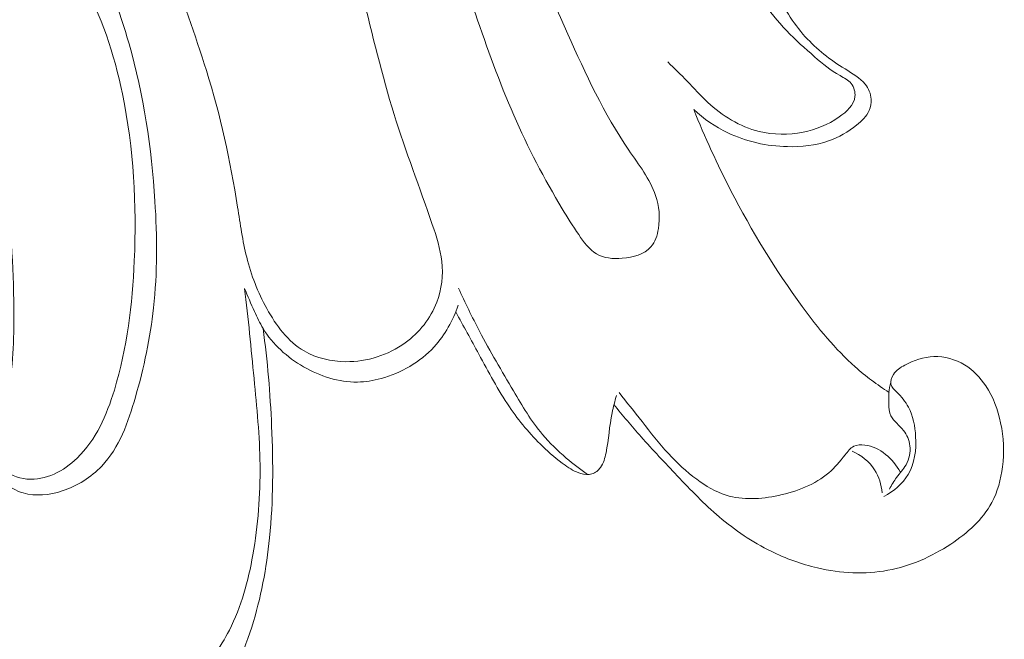
# Model space of a CAD drawing. Units: centimetres. Extents: x 793 to 1117, y -191 to 62.
# Drawn here: x 992 to 996, y -82 to -79 of the extents above; entities that cross this region are included whole.
import ezdxf

# ---------------------------------------------------------------- set-up
doc = ezdxf.new("R2010")
doc.units = ezdxf.units.CM
doc.header["$MEASUREMENT"] = 0
doc.layers.add('layer 1', color=7, linetype='Continuous')

msp = doc.modelspace()

# ---------------------------------------------------------------- linework, layer by layer
at = {"layer": 'layer 1', "color": 250, "lineweight": 20}
for points, knots in [([(991.37689, -78.42879), (991.33469, -78.45659), (991.29599, -78.49019), (991.26349, -78.52869), (991.26349, -78.52869), (991.22709, -78.57199), (991.19849, -78.62139), (991.17729, -78.67419), (991.17729, -78.67419), (991.15389, -78.73229), (991.13939, -78.79449), (991.14439, -78.85689), (991.14439, -78.85689), (991.14889, -78.91209), (991.16869, -78.96749), (991.20279, -79.01069), (991.20279, -79.01069), (991.23049, -79.04589), (991.26779, -79.07289), (991.30599, -79.09719), (991.30599, -79.09719), (991.35199, -79.12649), (991.39949, -79.15179), (991.44449, -79.18139), (991.44449, -79.18139), (991.52799, -79.23609), (991.60309, -79.30529), (991.66569, -79.38329), (991.66569, -79.38329), (991.74959, -79.48789), (991.81089, -79.60838), (991.86009, -79.73298), (991.86009, -79.73298), (991.91799, -79.87998), (991.95879, -80.03268), (991.98399, -80.18728), (991.98399, -80.18728), (992.01189, -80.35908), (992.02049, -80.53318), (992.02039, -80.70888), (992.02039, -80.70888), (992.02039, -80.82328), (992.01679, -80.93828), (991.99009, -81.04788), (991.99009, -81.04788), (991.97489, -81.11018), (991.95229, -81.17068), (991.95239, -81.23768), (991.95239, -81.23768), (991.95249, -81.26818), (991.95719, -81.30008), (991.97429, -81.32308), (991.97429, -81.32308), (991.99539, -81.35158), (992.03529, -81.36658), (992.07389, -81.36998), (992.07389, -81.36998), (992.15139, -81.37668), (992.22349, -81.33678), (992.27799, -81.28458), (992.27799, -81.28458), (992.35649, -81.20948), (992.39869, -81.10898), (992.42989, -81.00698), (992.42989, -81.00698), (992.48239, -80.83478), (992.50359, -80.65808), (992.51129, -80.48058), (992.51129, -80.48058), (992.52119, -80.25318), (992.50909, -80.02438), (992.46269, -79.80028), (992.46269, -79.80028), (992.42929, -79.63888), (992.37809, -79.47999), (992.29619, -79.33759), (992.29619, -79.33759), (992.23399, -79.22939), (992.15409, -79.13069), (992.07269, -79.03709), (992.07269, -79.03709), (992.01269, -78.96829), (991.95189, -78.90219), (991.88069, -78.83879), (991.88069, -78.83879), (991.82699, -78.79099), (991.76729, -78.74469), (991.69849, -78.73669), (991.69849, -78.73669), (991.68129, -78.73469), (991.66359, -78.73499), (991.64619, -78.73669)], [0, 0, 0, 0, 0.0416667, 0.0416667, 0.0416667, 0.0416667, 0.0833333, 0.0833333, 0.0833333, 0.0833333, 0.125, 0.125, 0.125, 0.125, 0.1666667, 0.1666667, 0.1666667, 0.1666667, 0.2083333, 0.2083333, 0.2083333, 0.2083333, 0.25, 0.25, 0.25, 0.25, 0.2916667, 0.2916667, 0.2916667, 0.2916667, 0.3333333, 0.3333333, 0.3333333, 0.3333333, 0.375, 0.375, 0.375, 0.375, 0.4166667, 0.4166667, 0.4166667, 0.4166667, 0.4583333, 0.4583333, 0.4583333, 0.4583333, 0.5, 0.5, 0.5, 0.5, 0.5416667, 0.5416667, 0.5416667, 0.5416667, 0.5833333, 0.5833333, 0.5833333, 0.5833333, 0.625, 0.625, 0.625, 0.625, 0.6666667, 0.6666667, 0.6666667, 0.6666667, 0.7083333, 0.7083333, 0.7083333, 0.7083333, 0.75, 0.75, 0.75, 0.75, 0.7916667, 0.7916667, 0.7916667, 0.7916667, 0.8333333, 0.8333333, 0.8333333, 0.8333333, 0.875, 0.875, 0.875, 0.875, 0.9166667, 0.9166667, 0.9166667, 0.9166667, 1, 1, 1, 1]), ([(991.61749, -78.44579), (991.70029, -78.47069), (991.78049, -78.50559), (991.85459, -78.55079), (991.85459, -78.55079), (991.95959, -78.61489), (992.05219, -78.69959), (992.12679, -78.79629), (992.12679, -78.79629), (992.22129, -78.91869), (992.28709, -79.06019), (992.34719, -79.20289), (992.34719, -79.20289), (992.40159, -79.33239), (992.45139, -79.46289), (992.48979, -79.59678), (992.48979, -79.59678), (992.54939, -79.80458), (992.58159, -80.02058), (992.59529, -80.23788), (992.59529, -80.23788), (992.60449, -80.38318), (992.60539, -80.52908), (992.58979, -80.67208), (992.58979, -80.67208), (992.57639, -80.79448), (992.55089, -80.91478), (992.51569, -81.03658), (992.51569, -81.03658), (992.48619, -81.13858), (992.44989, -81.24158), (992.37869, -81.31688), (992.37869, -81.31688), (992.33539, -81.36248), (992.27929, -81.39788), (992.21739, -81.41818), (992.21739, -81.41818), (992.16569, -81.43508), (992.10999, -81.44138), (992.05799, -81.42608), (992.05799, -81.42608), (992.02929, -81.41758), (992.00179, -81.40258), (991.98309, -81.38028), (991.98309, -81.38028), (991.95149, -81.34298), (991.94479, -81.28528), (991.95239, -81.23708)], [0, 0, 0, 0, 0.0769231, 0.0769231, 0.0769231, 0.0769231, 0.1538462, 0.1538462, 0.1538462, 0.1538462, 0.2307692, 0.2307692, 0.2307692, 0.2307692, 0.3076923, 0.3076923, 0.3076923, 0.3076923, 0.3846154, 0.3846154, 0.3846154, 0.3846154, 0.4615385, 0.4615385, 0.4615385, 0.4615385, 0.5384615, 0.5384615, 0.5384615, 0.5384615, 0.6153846, 0.6153846, 0.6153846, 0.6153846, 0.6923077, 0.6923077, 0.6923077, 0.6923077, 0.7692308, 0.7692308, 0.7692308, 0.7692308, 0.8461538, 0.8461538, 0.8461538, 0.8461538, 1, 1, 1, 1]), ([(994.25508, -80.26888), (994.27638, -80.30408), (994.29808, -80.33858), (994.32208, -80.37408), (994.32208, -80.37408), (994.34258, -80.40448), (994.36478, -80.43568), (994.39488, -80.45288), (994.39488, -80.45288), (994.42438, -80.46978), (994.46148, -80.47328), (994.49918, -80.47038), (994.49918, -80.47038), (994.54418, -80.46698), (994.58988, -80.45448), (994.61628, -80.42368), (994.61628, -80.42368), (994.63318, -80.40398), (994.64228, -80.37688), (994.64678, -80.34968), (994.64678, -80.34968), (994.65458, -80.30348), (994.64938, -80.25708), (994.63498, -80.21438), (994.63498, -80.21438), (994.61228, -80.14708), (994.56678, -80.08928), (994.52578, -80.02938), (994.52578, -80.02938), (994.42398, -79.88068), (994.35048, -79.71928), (994.27778, -79.55729), (994.27778, -79.55729), (994.19588, -79.37479), (994.11498, -79.19159), (994.03958, -79.00629), (994.03958, -79.00629), (994.00608, -78.92389), (993.97378, -78.84119), (993.95008, -78.75509), (993.95008, -78.75509), (993.94288, -78.72919), (993.93658, -78.70289), (993.92348, -78.67919), (993.92348, -78.67919), (993.91268, -78.65969), (993.89748, -78.64189), (993.87818, -78.63049), (993.87818, -78.63049), (993.85688, -78.61789), (993.83078, -78.61319), (993.80538, -78.61689), (993.80538, -78.61689), (993.77888, -78.62069), (993.75318, -78.63379), (993.73748, -78.65389), (993.73748, -78.65389), (993.72358, -78.67169), (993.71748, -78.69509), (993.71488, -78.71809), (993.71488, -78.71809), (993.71018, -78.75949), (993.71658, -78.79969), (993.72368, -78.83979), (993.72368, -78.83979), (993.74178, -78.94149), (993.76458, -79.04229), (993.79258, -79.14159), (993.79258, -79.14159), (993.82418, -79.25389), (993.86238, -79.36429), (993.90088, -79.47449), (993.90088, -79.47449), (993.94928, -79.61348), (993.99828, -79.75198), (994.05728, -79.88728), (994.05728, -79.88728), (994.11478, -80.01898), (994.18178, -80.14758), (994.25508, -80.26888)], [0, 0, 0, 0, 0.047619, 0.047619, 0.047619, 0.047619, 0.0952381, 0.0952381, 0.0952381, 0.0952381, 0.1428571, 0.1428571, 0.1428571, 0.1428571, 0.1904762, 0.1904762, 0.1904762, 0.1904762, 0.2380952, 0.2380952, 0.2380952, 0.2380952, 0.2857143, 0.2857143, 0.2857143, 0.2857143, 0.3333333, 0.3333333, 0.3333333, 0.3333333, 0.3809524, 0.3809524, 0.3809524, 0.3809524, 0.4285714, 0.4285714, 0.4285714, 0.4285714, 0.4761905, 0.4761905, 0.4761905, 0.4761905, 0.5238095, 0.5238095, 0.5238095, 0.5238095, 0.5714286, 0.5714286, 0.5714286, 0.5714286, 0.6190476, 0.6190476, 0.6190476, 0.6190476, 0.6666667, 0.6666667, 0.6666667, 0.6666667, 0.7142857, 0.7142857, 0.7142857, 0.7142857, 0.7619048, 0.7619048, 0.7619048, 0.7619048, 0.8095238, 0.8095238, 0.8095238, 0.8095238, 0.8571429, 0.8571429, 0.8571429, 0.8571429, 0.9047619, 0.9047619, 0.9047619, 0.9047619, 1, 1, 1, 1]), ([(992.55679, -78.72689), (992.57939, -78.90879), (992.61099, -79.09059), (992.66139, -79.26689), (992.66139, -79.26689), (992.70379, -79.41459), (992.75939, -79.55849), (992.80509, -79.70528), (992.80509, -79.70528), (992.86159, -79.88688), (992.90269, -80.07298), (992.93229, -80.26148), (992.93229, -80.26148), (992.94309, -80.33028), (992.95239, -80.39938), (992.96919, -80.46648), (992.96919, -80.46648), (992.98739, -80.53868), (993.01429, -80.60848), (993.05129, -80.67558), (993.05129, -80.67558), (993.08909, -80.74398), (993.13729, -80.80948), (993.20319, -80.84808), (993.20319, -80.84808), (993.25309, -80.87728), (993.31318, -80.89108), (993.37288, -80.89158), (993.37288, -80.89158), (993.45948, -80.89218), (993.54548, -80.86498), (993.61488, -80.81468), (993.61488, -80.81468), (993.67258, -80.77288), (993.71888, -80.71518), (993.74388, -80.64948), (993.74388, -80.64948), (993.76388, -80.59688), (993.77018, -80.53908), (993.76418, -80.48348), (993.76418, -80.48348), (993.75858, -80.43168), (993.74228, -80.38178), (993.72538, -80.33228), (993.72538, -80.33228), (993.67388, -80.18188), (993.61688, -80.03468), (993.56988, -79.88408), (993.56988, -79.88408), (993.51988, -79.72388), (993.48138, -79.55979), (993.44088, -79.39649), (993.44088, -79.39649), (993.40818, -79.26429), (993.37418, -79.13269), (993.34108, -79.00069), (993.34108, -79.00069), (993.31248, -78.88669), (993.28449, -78.77259), (993.25659, -78.65839)], [0, 0, 0, 0, 0.0625, 0.0625, 0.0625, 0.0625, 0.125, 0.125, 0.125, 0.125, 0.1875, 0.1875, 0.1875, 0.1875, 0.25, 0.25, 0.25, 0.25, 0.3125, 0.3125, 0.3125, 0.3125, 0.375, 0.375, 0.375, 0.375, 0.4375, 0.4375, 0.4375, 0.4375, 0.5, 0.5, 0.5, 0.5, 0.5625, 0.5625, 0.5625, 0.5625, 0.625, 0.625, 0.625, 0.625, 0.6875, 0.6875, 0.6875, 0.6875, 0.75, 0.75, 0.75, 0.75, 0.8125, 0.8125, 0.8125, 0.8125, 0.875, 0.875, 0.875, 0.875, 1, 1, 1, 1]), ([(994.98598, -79.24629), (995.00768, -79.30739), (995.03548, -79.36709), (995.07108, -79.42159), (995.07108, -79.42159), (995.12788, -79.50829), (995.20458, -79.58169), (995.28328, -79.64948), (995.28328, -79.64948), (995.31578, -79.67748), (995.34858, -79.70448), (995.38668, -79.72618), (995.38668, -79.72618), (995.40328, -79.73568), (995.42078, -79.74408), (995.43228, -79.75858), (995.43228, -79.75858), (995.44368, -79.77288), (995.44928, -79.79308), (995.44758, -79.81118), (995.44758, -79.81118), (995.44418, -79.84608), (995.41398, -79.87328), (995.38288, -79.89468), (995.38288, -79.89468), (995.33628, -79.92688), (995.28788, -79.94628), (995.23608, -79.95638), (995.23608, -79.95638), (995.17788, -79.96778), (995.11528, -79.96758), (995.05668, -79.95338), (995.05668, -79.95338), (994.97798, -79.93428), (994.90638, -79.88998), (994.84758, -79.83528), (994.84758, -79.83528), (994.81798, -79.80778), (994.79158, -79.77768), (994.76388, -79.74878), (994.76388, -79.74878), (994.73828, -79.72208), (994.71148, -79.69638), (994.68478, -79.67058)], [0, 0, 0, 0, 0.0833333, 0.0833333, 0.0833333, 0.0833333, 0.1666667, 0.1666667, 0.1666667, 0.1666667, 0.25, 0.25, 0.25, 0.25, 0.3333333, 0.3333333, 0.3333333, 0.3333333, 0.4166667, 0.4166667, 0.4166667, 0.4166667, 0.5, 0.5, 0.5, 0.5, 0.5833333, 0.5833333, 0.5833333, 0.5833333, 0.6666667, 0.6666667, 0.6666667, 0.6666667, 0.75, 0.75, 0.75, 0.75, 0.8333333, 0.8333333, 0.8333333, 0.8333333, 1, 1, 1, 1]), ([(994.79048, -79.86418), (994.83178, -79.90188), (994.87858, -79.93448), (994.92928, -79.95898), (994.92928, -79.95898), (995.00438, -79.99528), (995.08818, -80.01378), (995.17258, -80.01558), (995.17258, -80.01558), (995.22978, -80.01688), (995.28728, -80.01038), (995.34028, -79.99178), (995.34028, -79.99178), (995.38138, -79.97738), (995.41968, -79.95568), (995.45438, -79.92778), (995.45438, -79.92778), (995.47528, -79.91108), (995.49478, -79.89218), (995.50538, -79.86838), (995.50538, -79.86838), (995.51178, -79.85388), (995.51478, -79.83768), (995.51368, -79.82178), (995.51368, -79.82178), (995.51218, -79.79998), (995.50278, -79.77868), (995.48938, -79.76158), (995.48938, -79.76158), (995.46818, -79.73448), (995.43708, -79.71748), (995.40728, -79.69908), (995.40728, -79.69908), (995.34688, -79.66198), (995.29188, -79.61898), (995.24528, -79.56749), (995.24528, -79.56749), (995.19408, -79.51099), (995.15308, -79.44419), (995.12358, -79.37419)], [0, 0, 0, 0, 0.0909091, 0.0909091, 0.0909091, 0.0909091, 0.1818182, 0.1818182, 0.1818182, 0.1818182, 0.2727273, 0.2727273, 0.2727273, 0.2727273, 0.3636364, 0.3636364, 0.3636364, 0.3636364, 0.4545455, 0.4545455, 0.4545455, 0.4545455, 0.5454545, 0.5454545, 0.5454545, 0.5454545, 0.6363636, 0.6363636, 0.6363636, 0.6363636, 0.7272727, 0.7272727, 0.7272727, 0.7272727, 0.8181818, 0.8181818, 0.8181818, 0.8181818, 1, 1, 1, 1]), ([(995.58628, -81.01698), (995.53808, -80.98548), (995.49168, -80.95088), (995.44858, -80.91278), (995.44858, -80.91278), (995.36678, -80.84028), (995.29718, -80.75488), (995.23238, -80.66658), (995.23238, -80.66658), (995.12278, -80.51708), (995.02678, -80.35918), (994.94218, -80.19538), (994.94218, -80.19538), (994.88638, -80.08738), (994.83558, -79.97688), (994.79048, -79.86418)], [0, 0, 0, 0, 0.2, 0.2, 0.2, 0.2, 0.4, 0.4, 0.4, 0.4, 0.6, 0.6, 0.6, 0.6, 1, 1, 1, 1]), ([(992.96029, -80.59298), (992.97549, -80.71528), (992.98729, -80.83788), (992.99919, -80.96068), (992.99919, -80.96068), (993.01059, -81.07778), (993.02209, -81.19498), (993.02359, -81.31238), (993.02359, -81.31238), (993.02509, -81.43468), (993.01579, -81.55708), (992.99439, -81.67848), (992.99439, -81.67848), (992.97559, -81.78468), (992.94759, -81.89008), (992.89859, -81.98528), (992.89859, -81.98528), (992.86209, -82.05618), (992.81399, -82.12138), (992.75779, -82.17947), (992.75779, -82.17947), (992.70539, -82.23357), (992.64589, -82.28147), (992.57889, -82.31497), (992.57889, -82.31497), (992.53789, -82.33537), (992.49419, -82.35047), (992.44819, -82.35777), (992.44819, -82.35777), (992.41459, -82.36317), (992.37979, -82.36437), (992.34759, -82.35437), (992.34759, -82.35437), (992.32119, -82.34607), (992.29649, -82.33017), (992.27909, -82.30867), (992.27909, -82.30867), (992.26929, -82.29667), (992.26179, -82.28287), (992.25109, -82.27207), (992.25109, -82.27207), (992.23979, -82.26057), (992.22489, -82.25257), (992.20849, -82.24717), (992.20849, -82.24717), (992.17609, -82.23647), (992.13769, -82.23597), (992.11069, -82.25267), (992.11069, -82.25267), (992.08629, -82.26777), (992.07119, -82.29697), (992.06389, -82.32667), (992.06389, -82.32667), (992.05439, -82.36547), (992.05829, -82.40517), (992.07359, -82.44007), (992.07359, -82.44007), (992.09089, -82.47927), (992.12269, -82.51237), (992.15949, -82.53557), (992.15949, -82.53557), (992.21519, -82.57067), (992.28249, -82.58327), (992.34899, -82.58317), (992.34899, -82.58317), (992.42799, -82.58307), (992.50579, -82.56507), (992.57539, -82.53127), (992.57539, -82.53127), (992.67189, -82.48447), (992.75249, -82.40707), (992.81719, -82.32047), (992.81719, -82.32047), (992.89569, -82.21517), (992.95069, -82.09628), (992.98979, -81.97278), (992.98979, -81.97278), (993.02719, -81.85458), (993.04999, -81.73218), (993.06249, -81.60908), (993.06249, -81.60908), (993.07779, -81.45828), (993.07749, -81.30638), (993.07089, -81.15498), (993.07089, -81.15498), (993.06499, -81.02148), (993.05409, -80.88828), (993.03589, -80.75608)], [0, 0, 0, 0, 0.0434783, 0.0434783, 0.0434783, 0.0434783, 0.0869565, 0.0869565, 0.0869565, 0.0869565, 0.1304348, 0.1304348, 0.1304348, 0.1304348, 0.173913, 0.173913, 0.173913, 0.173913, 0.2173913, 0.2173913, 0.2173913, 0.2173913, 0.2608696, 0.2608696, 0.2608696, 0.2608696, 0.3043478, 0.3043478, 0.3043478, 0.3043478, 0.3478261, 0.3478261, 0.3478261, 0.3478261, 0.3913043, 0.3913043, 0.3913043, 0.3913043, 0.4347826, 0.4347826, 0.4347826, 0.4347826, 0.4782609, 0.4782609, 0.4782609, 0.4782609, 0.5217391, 0.5217391, 0.5217391, 0.5217391, 0.5652174, 0.5652174, 0.5652174, 0.5652174, 0.6086957, 0.6086957, 0.6086957, 0.6086957, 0.6521739, 0.6521739, 0.6521739, 0.6521739, 0.6956522, 0.6956522, 0.6956522, 0.6956522, 0.7391304, 0.7391304, 0.7391304, 0.7391304, 0.7826087, 0.7826087, 0.7826087, 0.7826087, 0.826087, 0.826087, 0.826087, 0.826087, 0.8695652, 0.8695652, 0.8695652, 0.8695652, 0.9130435, 0.9130435, 0.9130435, 0.9130435, 1, 1, 1, 1]), ([(992.96029, -80.59298), (992.97269, -80.62478), (992.98669, -80.65598), (993.00099, -80.68708), (993.00099, -80.68708), (993.01169, -80.71058), (993.02269, -80.73398), (993.03589, -80.75608), (993.03589, -80.75608), (993.07479, -80.82078), (993.13359, -80.87358), (993.20109, -80.91238), (993.20109, -80.91238), (993.26849, -80.95108), (993.34448, -80.97588), (993.42028, -80.97468), (993.42028, -80.97468), (993.45268, -80.97418), (993.48518, -80.96888), (993.51688, -80.96018), (993.51688, -80.96018), (993.59858, -80.93788), (993.67538, -80.89328), (993.73258, -80.83128), (993.73258, -80.83128), (993.77738, -80.78268), (993.81008, -80.72338), (993.83088, -80.66148)], [0, 0, 0, 0, 0.125, 0.125, 0.125, 0.125, 0.25, 0.25, 0.25, 0.25, 0.375, 0.375, 0.375, 0.375, 0.5, 0.5, 0.5, 0.5, 0.625, 0.625, 0.625, 0.625, 0.75, 0.75, 0.75, 0.75, 1, 1, 1, 1]), ([(993.83198, -80.59158), (993.85898, -80.65098), (993.88738, -80.70988), (993.91778, -80.76768), (993.91778, -80.76768), (993.96108, -80.85008), (994.00858, -80.92998), (994.05608, -81.01058), (994.05608, -81.01058), (994.09228, -81.07188), (994.12838, -81.13358), (994.17408, -81.18778), (994.17408, -81.18778), (994.20338, -81.22258), (994.23658, -81.25428), (994.27128, -81.28408), (994.27128, -81.28408), (994.29908, -81.30798), (994.32778, -81.33058), (994.35778, -81.35158)], [0, 0, 0, 0, 0.1666667, 0.1666667, 0.1666667, 0.1666667, 0.3333333, 0.3333333, 0.3333333, 0.3333333, 0.5, 0.5, 0.5, 0.5, 0.6666667, 0.6666667, 0.6666667, 0.6666667, 1, 1, 1, 1]), ([(993.82098, -80.68848), (993.85168, -80.74618), (993.88368, -80.80298), (993.91488, -80.86038), (993.91488, -80.86038), (993.95468, -80.93338), (993.99308, -81.00728), (994.03988, -81.07598), (994.03988, -81.07598), (994.07918, -81.13348), (994.12428, -81.18738), (994.17428, -81.23608), (994.17428, -81.23608), (994.20318, -81.26418), (994.23378, -81.29058), (994.26678, -81.31388), (994.26678, -81.31388), (994.28638, -81.32768), (994.30688, -81.34038), (994.33058, -81.34718), (994.33058, -81.34718), (994.34538, -81.35148), (994.36138, -81.35338), (994.37558, -81.34898), (994.37558, -81.34898), (994.38968, -81.34468), (994.40198, -81.33428), (994.41078, -81.32218), (994.41078, -81.32218), (994.42348, -81.30478), (994.42898, -81.28398), (994.43318, -81.26308), (994.43318, -81.26308), (994.44418, -81.20848), (994.44678, -81.15358), (994.45778, -81.09988), (994.45778, -81.09988), (994.46268, -81.07598), (994.46918, -81.05228), (994.47608, -81.02878)], [0, 0, 0, 0, 0.0909091, 0.0909091, 0.0909091, 0.0909091, 0.1818182, 0.1818182, 0.1818182, 0.1818182, 0.2727273, 0.2727273, 0.2727273, 0.2727273, 0.3636364, 0.3636364, 0.3636364, 0.3636364, 0.4545455, 0.4545455, 0.4545455, 0.4545455, 0.5454545, 0.5454545, 0.5454545, 0.5454545, 0.6363636, 0.6363636, 0.6363636, 0.6363636, 0.7272727, 0.7272727, 0.7272727, 0.7272727, 0.8181818, 0.8181818, 0.8181818, 0.8181818, 1, 1, 1, 1]), ([(994.46568, -81.06628), (994.50148, -81.11078), (994.53818, -81.15468), (994.57608, -81.19748), (994.57608, -81.19748), (994.62388, -81.25148), (994.67358, -81.30378), (994.72328, -81.35618), (994.72328, -81.35618), (994.77838, -81.41418), (994.83348, -81.47228), (994.89458, -81.52408), (994.89458, -81.52408), (994.95878, -81.57878), (995.02968, -81.62658), (995.10548, -81.66388), (995.10548, -81.66388), (995.16588, -81.69358), (995.22938, -81.71668), (995.29538, -81.73188), (995.29538, -81.73188), (995.38918, -81.75338), (995.48808, -81.75888), (995.58198, -81.74158), (995.58198, -81.74158), (995.67278, -81.72478), (995.75888, -81.68668), (995.83758, -81.63478), (995.83758, -81.63478), (995.90537, -81.59008), (995.96777, -81.53518), (996.00487, -81.46588), (996.00487, -81.46588), (996.02877, -81.42138), (996.04227, -81.37098), (996.04857, -81.32028), (996.04857, -81.32028), (996.05607, -81.26038), (996.05347, -81.20008), (996.04117, -81.14118), (996.04117, -81.14118), (996.03007, -81.08768), (996.01087, -81.03528), (995.98037, -80.98968), (995.98037, -80.98968), (995.95777, -80.95598), (995.92897, -80.92598), (995.89397, -80.90478), (995.89397, -80.90478), (995.85668, -80.88218), (995.81238, -80.86958), (995.76888, -80.87078), (995.76888, -80.87078), (995.72738, -80.87198), (995.68678, -80.88588), (995.65018, -80.90578), (995.65018, -80.90578), (995.63258, -80.91528), (995.61598, -80.92628), (995.60448, -80.94358), (995.60448, -80.94358), (995.59648, -80.95578), (995.59098, -80.97118), (995.59418, -80.98388), (995.59418, -80.98388), (995.59718, -80.99568), (995.60758, -81.00528), (995.61728, -81.01498), (995.61728, -81.01498), (995.63688, -81.03458), (995.65328, -81.05458), (995.66538, -81.07708), (995.66538, -81.07708), (995.68438, -81.11258), (995.69248, -81.15448), (995.69478, -81.19698), (995.69478, -81.19698), (995.69778, -81.25118), (995.69118, -81.30638), (995.66438, -81.35128), (995.66438, -81.35128), (995.64178, -81.38938), (995.60468, -81.41998), (995.56528, -81.44108)], [0, 0, 0, 0, 0.0454545, 0.0454545, 0.0454545, 0.0454545, 0.0909091, 0.0909091, 0.0909091, 0.0909091, 0.1363636, 0.1363636, 0.1363636, 0.1363636, 0.1818182, 0.1818182, 0.1818182, 0.1818182, 0.2272727, 0.2272727, 0.2272727, 0.2272727, 0.2727273, 0.2727273, 0.2727273, 0.2727273, 0.3181818, 0.3181818, 0.3181818, 0.3181818, 0.3636364, 0.3636364, 0.3636364, 0.3636364, 0.4090909, 0.4090909, 0.4090909, 0.4090909, 0.4545455, 0.4545455, 0.4545455, 0.4545455, 0.5, 0.5, 0.5, 0.5, 0.5454545, 0.5454545, 0.5454545, 0.5454545, 0.5909091, 0.5909091, 0.5909091, 0.5909091, 0.6363636, 0.6363636, 0.6363636, 0.6363636, 0.6818182, 0.6818182, 0.6818182, 0.6818182, 0.7272727, 0.7272727, 0.7272727, 0.7272727, 0.7727273, 0.7727273, 0.7727273, 0.7727273, 0.8181818, 0.8181818, 0.8181818, 0.8181818, 0.8636364, 0.8636364, 0.8636364, 0.8636364, 0.9090909, 0.9090909, 0.9090909, 0.9090909, 1, 1, 1, 1]), ([(995.59328, -80.97608), (995.58608, -81.00378), (995.58438, -81.03208), (995.58518, -81.06158), (995.58518, -81.06158), (995.58558, -81.07938), (995.58688, -81.09758), (995.59408, -81.11258), (995.59408, -81.11258), (995.60488, -81.13528), (995.62898, -81.15078), (995.64568, -81.17148), (995.64568, -81.17148), (995.66018, -81.18948), (995.66898, -81.21148), (995.67148, -81.23428), (995.67148, -81.23428), (995.67428, -81.26078), (995.66848, -81.28838), (995.65558, -81.31128), (995.65558, -81.31128), (995.64508, -81.32998), (995.62998, -81.34558), (995.61738, -81.36288), (995.61738, -81.36288), (995.60638, -81.37788), (995.59718, -81.39418), (995.58808, -81.41048)], [0, 0, 0, 0, 0.125, 0.125, 0.125, 0.125, 0.25, 0.25, 0.25, 0.25, 0.375, 0.375, 0.375, 0.375, 0.5, 0.5, 0.5, 0.5, 0.625, 0.625, 0.625, 0.625, 0.75, 0.75, 0.75, 0.75, 1, 1, 1, 1]), ([(994.48618, -81.01668), (994.51698, -81.05658), (994.54858, -81.09578), (994.57988, -81.13538), (994.57988, -81.13538), (994.61478, -81.17968), (994.64928, -81.22448), (994.68748, -81.26598), (994.68748, -81.26598), (994.72248, -81.30418), (994.76058, -81.33948), (994.80288, -81.37068), (994.80288, -81.37068), (994.83978, -81.39788), (994.87998, -81.42188), (994.92298, -81.43528), (994.92298, -81.43528), (994.99018, -81.45638), (995.06448, -81.45188), (995.13648, -81.43648), (995.13648, -81.43648), (995.21228, -81.42018), (995.28548, -81.39178), (995.34098, -81.34408), (995.34098, -81.34408), (995.36548, -81.32308), (995.38658, -81.29828), (995.40748, -81.27118), (995.40748, -81.27118), (995.41788, -81.25758), (995.42838, -81.24338), (995.44268, -81.23638), (995.44268, -81.23638), (995.45578, -81.22988), (995.47218, -81.22938), (995.48788, -81.23138), (995.48788, -81.23138), (995.55048, -81.23938), (995.60308, -81.28768), (995.63158, -81.34028)], [0, 0, 0, 0, 0.0909091, 0.0909091, 0.0909091, 0.0909091, 0.1818182, 0.1818182, 0.1818182, 0.1818182, 0.2727273, 0.2727273, 0.2727273, 0.2727273, 0.3636364, 0.3636364, 0.3636364, 0.3636364, 0.4545455, 0.4545455, 0.4545455, 0.4545455, 0.5454545, 0.5454545, 0.5454545, 0.5454545, 0.6363636, 0.6363636, 0.6363636, 0.6363636, 0.7272727, 0.7272727, 0.7272727, 0.7272727, 0.8181818, 0.8181818, 0.8181818, 0.8181818, 1, 1, 1, 1]), ([(995.55838, -81.42658), (995.55538, -81.39358), (995.54568, -81.36008), (995.52748, -81.33188), (995.52748, -81.33188), (995.50578, -81.29838), (995.47188, -81.27248), (995.43578, -81.25568)], [0, 0, 0, 0, 0.3333333, 0.3333333, 0.3333333, 0.3333333, 1, 1, 1, 1])]:
    msp.add_open_spline(points, degree=3, knots=knots, dxfattribs=at)

doc.saveas('drawing.dxf')
